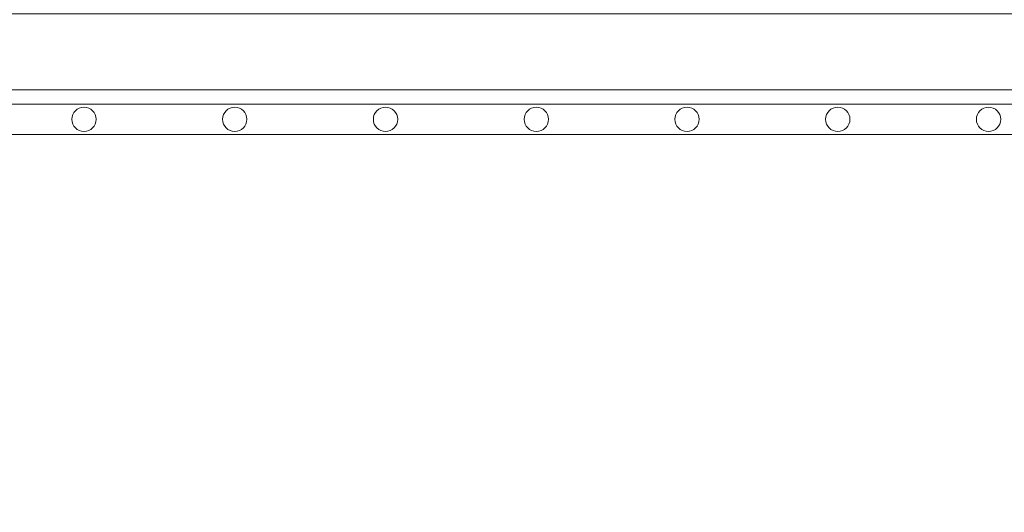
# Model space of a CAD drawing. Units: millimetres. Extents: x 0 to 21000, y 0 to 14850.
# Drawn here: x 8695 to 9022, y 9168 to 9332 of the extents above; entities that cross this region are included whole.
import ezdxf

# ---------------------------------------------------------------- set-up
doc = ezdxf.new("R2010")
doc.units = ezdxf.units.MM
doc.header["$LTSCALE"] = 333.33333
doc.layers.add('AS_kóty', color=132, linetype='Continuous', lineweight=13)
doc.layers.add('FRW-Vlies', color=8, linetype='Continuous', lineweight=15)
doc.layers.add('FRW-Rifi ST', color=124, linetype='Continuous', lineweight=5, transparency=0.5)
doc.styles.add('AS_Romans', font='simplex.shx', dxfattribs={"width": 0.8})
doc.dimstyles.new('AS_kóty_M25', dxfattribs={"dimscale": 25, "dimtxt": 2.5, "dimasz": 2.5, "dimexe": 2, "dimexo": 2.5, "dimgap": 0.75, "dimtad": 1, "dimdec": 1, "dimtxsty": 'AS_Romans', "dimcen": 2.5, "dimdle": 2, "dimclrd": 256, "dimclre": 256, "dimclrt": 256, "dimadec": 0, "dimazin": 0, "dimtfac": 1, "dimtdec": 0, "dimtmove": 0, "dimatfit": 2, "dimfxl": 0, "dimarcsym": 0})

# ---------------------------------------------------------------- blocks, each defined once
blk = doc.blocks.new('ST-Block_SeitGitt_(DS)_verd')
at = {"color": 0, "linetype": 'Continuous', "lineweight": 0}
blk.add_line((-0.02517, -0.394), (-0.02517, 0.394), dxfattribs=at)
at = {"color": 0, "linetype": 'Continuous'}
blk.add_lwpolyline([(-0.03, 0.39412), (-0.03, -0.39412, 0.404026), (-0.02517, -0.39912), (0, -0.4), (0, 0.4), (-0.02517, 0.39912, 0.404026)], format="xyb", close=True, dxfattribs=at)
blk = doc.blocks.new('*D76')
at = {"layer": 'AS_kóty', "lineweight": -2}
for p, q in [((5241.79, 9183.88), (5241.79, 8940.02)), ((11741.79, 9183.88), (11741.79, 8940.02)), ((5304.29, 8990.02), (11679.29, 8990.02))]:
    blk.add_line(p, q, dxfattribs=at)
at = {"layer": 'AS_kóty'}
for points in [[(5304.29, 9000.44), (5304.29, 8979.61), (5241.79, 8990.02)], [(11679.29, 8979.61), (11679.29, 9000.44), (11741.79, 8990.02)]]:
    blk.add_solid(points, dxfattribs=at)
at = {"layer": 'Defpoints', "color": 0}
for p in [(5241.79, 9246.38), (11741.79, 9246.38), (11741.79, 8990.02)]:
    blk.add_point(p, dxfattribs=at)
at = {"layer": 'AS_kóty', "insert": (9865.41, 9045.98), "char_height": 62.5, "attachment_point": 5, "style": 'AS_Romans'}
blk.add_mtext('Délka = XX x 0,80 m = XX,XX m', dxfattribs=at)
blk = doc.blocks.new('Filtervlies_ST_gerade 80_DS')
at = {"color": 0}
for points in [[(0, 0.04), (0.8, 0.04)], [(0, 0.03), (0.8, 0.03)]]:
    blk.add_lwpolyline(points, dxfattribs=at)
for centre in [(0.175, 0.035), (0.225, 0.035), (0.275, 0.035), (0.325, 0.035), (0.375, 0.035), (0.425, 0.035), (0.475, 0.035)]:
    blk.add_circle(centre, 0.00403, dxfattribs=at)

msp = doc.modelspace()

# ---------------------------------------------------------------- block references
at = {"layer": 'FRW-Rifi ST', "xscale": 1000, "yscale": 1000, "zscale": 1000, "rotation": 90}
msp.add_blockref('ST-Block_SeitGitt_(DS)_verd', (8941.79, 9333.88), dxfattribs=at)
at = {"layer": 'FRW-Vlies', "xscale": -1000, "yscale": 1000, "zscale": 1000, "rotation": 180}
msp.add_blockref('Filtervlies_ST_gerade 80_DS', (8541.79, 9333.88), dxfattribs=at)

# ---------------------------------------------------------------- dimensions: what is measured, and where the dimension line sits
at = {"layer": 'AS_kóty'}
dim = msp.add_linear_dim(base=(11741.79, 8990.02), p1=(5241.79, 9246.38), p2=(11741.79, 9246.38), text='Délka = XX x 0,80 m = XX,XX m', dimstyle='AS_kóty_M25', dxfattribs=at)
dim.commit()
dim.dimension.update_dxf_attribs({"geometry": '*D76', "text_midpoint": (9865.41, 8990.02), "dimtype": 160})

doc.saveas('drawing.dxf')
